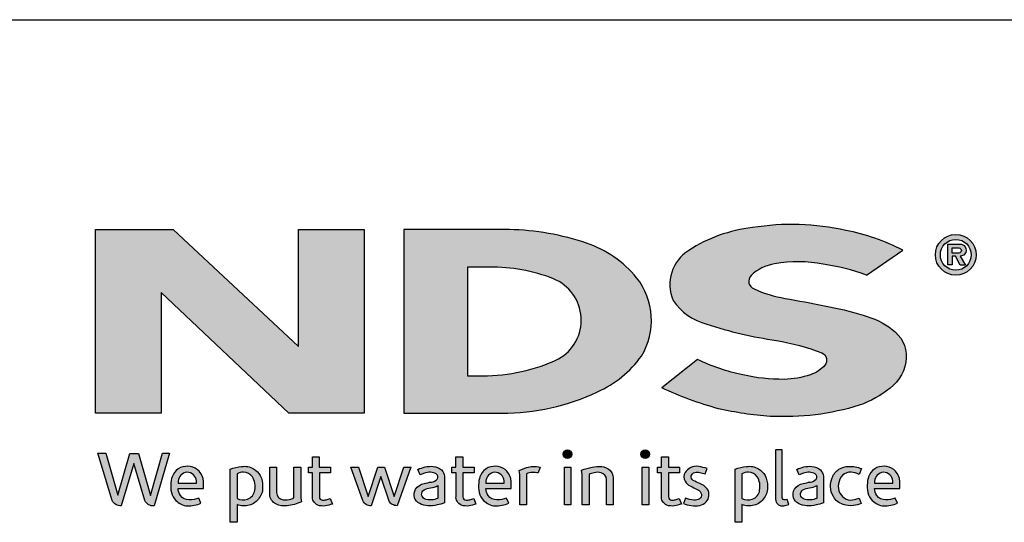
# Model space of a CAD drawing. Extents: x 0 to 220, y -4 to 280.
# Drawn here: x 52 to 128, y 241 to 280 of the extents above; entities that cross this region are included whole.
import ezdxf

# ---------------------------------------------------------------- set-up
doc = ezdxf.new("R2010")
doc.units = 0
doc.header["$LTSCALE"] = 10
doc.header["$MEASUREMENT"] = 0
for name, color, linetype in [('588-LOGO$0$CADdetails-9-EXTRAFINE', 9, 'CONTINUOUS'), ('588-LOGO$0$FRAME', 7, 'CONTINUOUS'), ('CADdetails-7-VERYFINE', 7, 'CONTINUOUS')]:
    doc.layers.add(name, color=color, linetype=linetype)

# ---------------------------------------------------------------- blocks, each defined once
blk = doc.blocks.new('588-LOGO')
at = {"layer": '588-LOGO$0$CADdetails-9-EXTRAFINE', "true_color": 0x2c4469}
h = blk.add_hatch(color=177, dxfattribs=at)
h.set_gradient(color1=(44, 68, 105), color2=(44, 68, 105), tint=1)
h.paths.add_polyline_path([(118.903, 251.661, 0.214369), (120.145, 254.008, 0.243807), (119.063, 256.189, 0.099614), (116.836, 257.274, 0.036871), (113.856, 257.987, 0.010266), (110.828, 258.574, -0.068635), (108.451, 259.304, -0.558448), (108.225, 260.332, -0.159506), (110.028, 261.218, -0.093036), (113.76, 261.203, -0.05075), (117.095, 260.363), (119.871, 262.285, 0.069423), (115.499, 263.8, 0.095476), (108.318, 264.011, 0.115399), (103.435, 262.264, 0.368423), (102.224, 258.418, 0.182789), (104.831, 256.585, 0.043797), (110.16, 255.338, -0.051385), (113.657, 254.38, -0.484319), (113.894, 253.427, -0.128153), (112.785, 252.706, -0.07662), (110.753, 252.345, -0.056016), (107.579, 252.686, -0.059845), (104.113, 253.871), (101.351, 251.697, 0.046251), (105.715, 250.092, 0.039773), (109.691, 249.496, 0.037943), (113.157, 249.621, 0.042298), (116.531, 250.351, 0.075532)])
h = blk.add_hatch(color=177, dxfattribs=at)
h.set_gradient(color1=(44, 68, 105), color2=(44, 68, 105), tint=1)
h.paths.add_polyline_path([(78.487, 263.875), (73.444, 263.875), (73.444, 254.871), (63.823, 263.876), (57.853, 263.876), (57.853, 249.74), (62.904, 249.74), (62.904, 259.034), (72.719, 249.743), (78.487, 249.743)])
h = blk.add_hatch(color=177, dxfattribs=at)
h.set_gradient(color1=(44, 68, 105), color2=(44, 68, 105), tint=1)
h.paths.add_polyline_path([(99.794, 254.135, 0.313114), (99.426, 260.164, 0.139247), (95.577, 262.815, 0.07747), (89.648, 263.861), (81.542, 263.861), (81.542, 249.742), (89.054, 249.742, 0.110262), (96.419, 251.386, 0.134117)])
h.paths.add_polyline_path([(86.442, 260.973), (88.116, 260.973, -0.096784), (93.032, 260.079, -0.628055), (93.418, 253.911, -0.113031), (87.541, 252.618), (86.442, 252.626)], flags=16)
h = blk.add_hatch(color=177, dxfattribs=at)
h.set_gradient(color1=(44, 68, 105), color2=(44, 68, 105), tint=1)
h.paths.add_polyline_path([(122.375, 261.919, 1), (125.512, 261.919, 1)])
h.paths.add_polyline_path([(125.129, 261.919, -1), (122.759, 261.919, -1)], flags=16)
h.paths.add_polyline_path([(124.265, 262.742, -0.235565), (124.663, 262.544, -0.31893), (124.626, 261.966, -0.20442), (124.282, 261.827), (124.684, 261.134), (124.288, 261.134), (123.928, 261.82), (123.665, 261.82), (123.665, 261.14), (123.324, 261.14), (123.324, 262.742)], flags=0)
h.paths.add_polyline_path([(123.666, 262.45), (124.178, 262.45, -1), (124.178, 262.06), (123.666, 262.06)], flags=0)
h = blk.add_hatch(color=177, dxfattribs=at)
h.set_gradient(color1=(44, 68, 105), color2=(44, 68, 105), tint=1)
h.paths.add_polyline_path([(58.656, 246.66), (58.034, 246.66), (59.138, 243.037, 0.309669), (59.829, 242.613), (60.812, 245.876), (61.644, 243.032, 0.342979), (62.357, 242.626), (63.537, 246.664), (62.99, 246.664), (62.088, 243.422), (61.148, 246.657), (60.502, 246.657), (59.564, 243.442)])
h = blk.add_hatch(color=177, dxfattribs=at)
h.set_gradient(color1=(44, 68, 105), color2=(44, 68, 105), tint=1)
h.paths.add_polyline_path([(94.444, 246.591, 1), (93.781, 246.591, 1)])
h = blk.add_hatch(color=177, dxfattribs=at)
h.set_gradient(color1=(44, 68, 105), color2=(44, 68, 105), tint=1)
h.paths.add_polyline_path([(100.422, 246.591, 1), (99.759, 246.591, 1)])
h = blk.add_hatch(color=177, dxfattribs=at)
h.set_gradient(color1=(44, 68, 105), color2=(44, 68, 105), tint=1)
h.paths.add_polyline_path([(110.599, 246.937), (110.085, 246.937), (110.085, 243.167, 0.341167), (110.498, 242.632, 0.136958), (110.803, 242.637), (111.107, 242.716), (110.996, 243.114), (110.86, 243.078, -0.456506), (110.599, 243.257)])
h = blk.add_hatch(color=177, dxfattribs=at)
h.set_gradient(color1=(44, 68, 105), color2=(44, 68, 105), tint=1)
h.paths.add_polyline_path([(75.904, 245.59), (75.05, 245.59), (75.05, 246.386), (74.521, 246.386), (74.521, 245.589), (74.21, 245.589), (74.21, 245.147), (74.522, 245.147), (74.522, 243.341, 0.186947), (74.605, 242.98, 0.133689), (74.929, 242.677, 0.134152), (75.524, 242.622, 0.025), (76.049, 242.756), (75.892, 243.178, 0.011679), (75.58, 243.08, -0.058589), (75.299, 243.067, -0.413619), (75.052, 243.331), (75.052, 245.148), (75.904, 245.148)])
h = blk.add_hatch(color=177, dxfattribs=at)
h.set_gradient(color1=(44, 68, 105), color2=(44, 68, 105), tint=1)
h.paths.add_polyline_path([(86.933, 245.59), (86.079, 245.59), (86.079, 246.386), (85.549, 246.386), (85.549, 245.589), (85.238, 245.589), (85.238, 245.147), (85.551, 245.147), (85.551, 243.341, 0.186947), (85.634, 242.98, 0.133689), (85.957, 242.677, 0.134152), (86.553, 242.622, 0.025), (87.077, 242.756), (86.921, 243.178, 0.011679), (86.609, 243.08, -0.058589), (86.328, 243.067, -0.413619), (86.081, 243.331), (86.081, 245.148), (86.933, 245.148)])
h = blk.add_hatch(color=177, dxfattribs=at)
h.set_gradient(color1=(44, 68, 105), color2=(44, 68, 105), tint=1)
h.paths.add_polyline_path([(102.718, 245.59), (101.864, 245.59), (101.864, 246.386), (101.334, 246.386), (101.334, 245.589), (101.023, 245.589), (101.023, 245.147), (101.336, 245.147), (101.336, 243.341, 0.186947), (101.419, 242.98, 0.133689), (101.742, 242.677, 0.134152), (102.338, 242.622, 0.025), (102.862, 242.756), (102.706, 243.178, 0.011679), (102.393, 243.08, -0.058589), (102.113, 243.067, -0.413619), (101.866, 243.331), (101.866, 245.148), (102.718, 245.148)])
h = blk.add_hatch(color=177, dxfattribs=at)
h.set_gradient(color1=(44, 68, 105), color2=(44, 68, 105), tint=1)
h.paths.add_polyline_path([(66.158, 244.499, 0.15085), (65.821, 245.282, 0.170237), (65.14, 245.643, 0.146748), (64.393, 245.563, 0.158), (63.812, 245.008, 0.099578), (63.654, 244.402, 0.107307), (63.694, 243.644, 0.140045), (64.032, 243.034, 0.202488), (64.915, 242.619, 0.096918), (65.959, 242.814), (65.797, 243.21, -0.092301), (65.048, 243.076, -0.244252), (64.382, 243.412, -0.17959), (64.21, 243.955), (66.158, 243.955)])
h.paths.add_polyline_path([(64.21, 244.369), (64.21, 244.515, -0.379832), (64.882, 245.198, -0.403334), (65.614, 244.533), (65.614, 244.369)], flags=16)
h = blk.add_hatch(color=177, dxfattribs=at)
h.set_gradient(color1=(44, 68, 105), color2=(44, 68, 105), tint=1)
h.paths.add_polyline_path([(70.507, 244.944, 0.13169), (70, 245.47, 0.173069), (69.078, 245.644, 0.056007), (68.203, 245.435), (68.203, 241.353), (68.728, 241.353), (68.728, 242.725, 0.167852), (69.67, 242.668, 0.185219), (70.437, 243.228, 0.191964), (70.688, 244.13, 0.141155)])
h.paths.add_polyline_path([(68.73, 245.088, -0.109622), (69.232, 245.207, -0.231579), (69.91, 244.856, -0.179763), (70.091, 243.821, -0.278856), (69.523, 243.126, -0.19641), (68.73, 243.176)], flags=16)
h = blk.add_hatch(color=177, dxfattribs=at)
h.set_gradient(color1=(44, 68, 105), color2=(44, 68, 105), tint=1)
h.paths.add_polyline_path([(71.764, 245.586), (71.244, 245.586), (71.244, 243.498, 0.286283), (71.717, 242.763, 0.146914), (72.573, 242.626, 0.081134), (73.671, 242.924), (73.634, 243.22), (73.634, 245.583), (73.1, 245.583), (73.1, 243.224, -0.045132), (72.873, 243.135, -0.103437), (72.262, 243.086, -0.377372), (71.764, 243.651)])
h = blk.add_hatch(color=177, dxfattribs=at)
h.set_gradient(color1=(44, 68, 105), color2=(44, 68, 105), tint=1)
h.paths.add_polyline_path([(78.069, 245.594), (77.483, 245.594), (78.388, 243.02, 0.169894), (78.645, 242.715, 0.179518), (79.038, 242.63), (79.776, 244.887), (80.429, 242.967, 0.202336), (80.647, 242.732, 0.111571), (81.03, 242.627), (82.083, 245.583), (81.536, 245.583), (80.793, 243.35), (80.053, 245.582), (79.548, 245.582), (78.796, 243.327)])
h = blk.add_hatch(color=177, dxfattribs=at)
h.set_gradient(color1=(44, 68, 105), color2=(44, 68, 105), tint=1)
h.paths.add_polyline_path([(83.79, 245.656, 0.077545), (83.17, 245.609, 0.041882), (82.622, 245.426), (82.798, 245.01), (83.131, 245.129, -0.109336), (83.59, 245.202, -0.12409), (84.033, 245.074, -0.395391), (84.11, 244.681, -0.186867), (83.667, 244.453, 0.032574), (83.103, 244.332, 0.192345), (82.448, 243.909, 0.206401), (82.363, 243.247, 0.213462), (82.761, 242.793, 0.11482), (83.394, 242.626, 0.075722), (84.101, 242.686, 0.043654), (84.665, 242.84), (84.665, 243.169), (84.665, 244.889, 0.174831), (84.437, 245.377, 0.163574)])
h.paths.add_polyline_path([(83.595, 243.998, 0.110606), (84.151, 244.176), (84.151, 243.191, -0.080604), (83.681, 243.073, -0.111463), (83.138, 243.152, -0.220661), (82.911, 243.469, -0.30067), (83.098, 243.846, -0.118452)], flags=16)
h = blk.add_hatch(color=177, dxfattribs=at)
h.set_gradient(color1=(44, 68, 105), color2=(44, 68, 105), tint=1)
h.paths.add_polyline_path([(89.46, 245.282, 0.170237), (88.78, 245.643, 0.146748), (88.033, 245.563, 0.158), (87.452, 245.008, 0.099578), (87.294, 244.402, 0.107307), (87.334, 243.644, 0.140045), (87.671, 243.034, 0.202488), (88.555, 242.619, 0.096918), (89.599, 242.814), (89.437, 243.21, -0.092301), (88.688, 243.076, -0.244252), (88.022, 243.412, -0.17959), (87.85, 243.955), (89.798, 243.955), (89.798, 244.499, 0.15085)])
h.paths.add_polyline_path([(88.521, 245.198, -0.403334), (89.253, 244.533), (89.253, 244.369), (87.85, 244.369), (87.85, 244.515, -0.379832)], flags=16)
h = blk.add_hatch(color=177, dxfattribs=at)
h.set_gradient(color1=(44, 68, 105), color2=(44, 68, 105), tint=1)
h.paths.add_polyline_path([(90.965, 245.078, -0.12137), (91.406, 245.176, -0.055062), (91.868, 245.146), (92.017, 245.604, 0.055849), (91.459, 245.653, 0.085415), (90.968, 245.556), (90.41, 245.343), (90.45, 245.02), (90.45, 242.696), (90.965, 242.696)])
h = blk.add_hatch(color=177, dxfattribs=at)
h.set_gradient(color1=(44, 68, 105), color2=(44, 68, 105), tint=1)
h.paths.add_polyline_path([(94.38, 245.59), (93.875, 245.59), (93.875, 242.699), (94.38, 242.699)])
h = blk.add_hatch(color=177, dxfattribs=at)
h.set_gradient(color1=(44, 68, 105), color2=(44, 68, 105), tint=1)
h.paths.add_polyline_path([(95.77, 245.032, -0.039629), (96.162, 245.164, -0.123755), (96.706, 245.164, -0.343793), (97.104, 244.653), (97.104, 242.706), (97.625, 242.706), (97.625, 244.79, 0.198378), (97.373, 245.373, 0.138386), (96.744, 245.644, 0.075953), (95.999, 245.598, 0.053537), (95.202, 245.357), (95.247, 245.036), (95.247, 242.706), (95.77, 242.706)])
h = blk.add_hatch(color=177, dxfattribs=at)
h.set_gradient(color1=(44, 68, 105), color2=(44, 68, 105), tint=1)
h.paths.add_polyline_path([(100.358, 245.59), (99.853, 245.59), (99.853, 242.699), (100.358, 242.699)])
h = blk.add_hatch(color=177, dxfattribs=at)
h.set_gradient(color1=(44, 68, 105), color2=(44, 68, 105), tint=1)
h.paths.add_polyline_path([(104.834, 245.504, 0.0179), (104.212, 245.644, 0.160325), (103.548, 245.544, 0.160458), (103.153, 245.181, 0.299344), (103.148, 244.513, 0.154703), (103.538, 244.148, -0.005939), (104.101, 243.873, -0.207204), (104.393, 243.538, -0.334038), (104.268, 243.163, -0.163655), (103.821, 243.064, -0.100107), (103.19, 243.216), (103.02, 242.796, 0.061668), (103.619, 242.649, 0.083805), (104.274, 242.654, 0.101463), (104.777, 242.918, 0.164095), (104.981, 243.387, 0.178734), (104.845, 243.941, 0.137621), (104.279, 244.334, -0.040033), (103.774, 244.574, -0.351331), (103.624, 244.921, -0.290043), (103.922, 245.197, -0.106614), (104.281, 245.193, -0.038125), (104.689, 245.075)])
h = blk.add_hatch(color=177, dxfattribs=at)
h.set_gradient(color1=(44, 68, 105), color2=(44, 68, 105), tint=1)
h.paths.add_polyline_path([(109.293, 244.944, 0.13169), (108.787, 245.47, 0.173069), (107.864, 245.644, 0.056007), (106.989, 245.435), (106.989, 241.353), (107.514, 241.353), (107.514, 242.725, 0.167852), (108.457, 242.668, 0.185219), (109.223, 243.228, 0.191964), (109.474, 244.13, 0.141155)])
h.paths.add_polyline_path([(107.517, 245.088, -0.109622), (108.018, 245.207, -0.231579), (108.696, 244.856, -0.179763), (108.878, 243.821, -0.278856), (108.31, 243.126, -0.19641), (107.517, 243.176)], flags=16)
h = blk.add_hatch(color=177, dxfattribs=at)
h.set_gradient(color1=(44, 68, 105), color2=(44, 68, 105), tint=1)
h.paths.add_polyline_path([(113.773, 244.889, 0.174831), (113.545, 245.377, 0.163574), (112.898, 245.656, 0.077545), (112.278, 245.609, 0.041882), (111.73, 245.426), (111.906, 245.01), (112.239, 245.129, -0.109336), (112.698, 245.202, -0.12409), (113.141, 245.074, -0.395391), (113.218, 244.681, -0.186867), (112.775, 244.453, 0.032574), (112.211, 244.332, 0.192345), (111.556, 243.909, 0.206401), (111.471, 243.247, 0.213462), (111.869, 242.793, 0.11482), (112.501, 242.626, 0.075722), (113.209, 242.686, 0.043654), (113.773, 242.84), (113.773, 243.169)])
h.paths.add_polyline_path([(112.206, 243.846, -0.118452), (112.703, 243.998, 0.110606), (113.259, 244.176), (113.259, 243.191, -0.080604), (112.789, 243.073, -0.111463), (112.246, 243.152, -0.220661), (112.019, 243.469, -0.30067)], flags=16)
h = blk.add_hatch(color=177, dxfattribs=at)
h.set_gradient(color1=(44, 68, 105), color2=(44, 68, 105), tint=1)
h.paths.add_polyline_path([(115.046, 243.595, -0.169868), (114.925, 244.316, -0.121095), (115.255, 245, -0.164638), (115.91, 245.208, -0.089765), (116.529, 245.042), (116.689, 245.48, 0.109661), (115.733, 245.655, 0.129872), (114.964, 245.428, 0.177301), (114.454, 244.786, 0.094868), (114.324, 244.079, 0.153729), (114.538, 243.34, 0.196042), (115.297, 242.72, 0.117395), (116.082, 242.644, 0.070348), (116.682, 242.811), (116.528, 243.214, -0.036587), (116.166, 243.101, -0.167705), (115.519, 243.145, -0.149715)])
h = blk.add_hatch(color=177, dxfattribs=at)
h.set_gradient(color1=(44, 68, 105), color2=(44, 68, 105), tint=1)
h.paths.add_polyline_path([(119.657, 244.499, 0.15085), (119.319, 245.282, 0.170237), (118.639, 245.643, 0.146748), (117.892, 245.563, 0.158), (117.311, 245.008, 0.099578), (117.153, 244.402, 0.107307), (117.193, 243.644, 0.140045), (117.53, 243.034, 0.202488), (118.414, 242.619, 0.096918), (119.458, 242.814), (119.296, 243.21, -0.092301), (118.547, 243.076, -0.244252), (117.881, 243.412, -0.17959), (117.709, 243.955), (119.657, 243.955)])
h.paths.add_polyline_path([(117.709, 244.369), (117.709, 244.515, -0.379832), (118.38, 245.198, -0.403334), (119.112, 244.533), (119.112, 244.369)], flags=16)
at = {"layer": '588-LOGO$0$CADdetails-9-EXTRAFINE', "color": 177, "true_color": 0x2c4469}
for points in [[(117.095, 260.363), (119.871, 262.285, 0.069423), (115.499, 263.8, 0.095476), (108.318, 264.011, 0.115399), (103.435, 262.264, 0.368423), (102.224, 258.418, 0.182789), (104.831, 256.585, 0.043797), (110.16, 255.338, -0.051385), (113.657, 254.38, -0.484319), (113.894, 253.427, -0.128153), (112.785, 252.706, -0.07662), (110.753, 252.345, -0.056016), (107.579, 252.686, -0.059845), (104.113, 253.871), (101.351, 251.697)], [(81.542, 263.861), (81.542, 249.742), (89.054, 249.742, 0.110262), (96.419, 251.386, 0.134117), (99.794, 254.135, 0.313114), (99.426, 260.164, 0.139247), (95.577, 262.815, 0.07747), (89.648, 263.861), (81.542, 263.861)], [(123.324, 261.14), (123.324, 262.742), (124.265, 262.742, -0.235565), (124.663, 262.544, -0.31893), (124.626, 261.966, -0.20442), (124.282, 261.827)], [(123.666, 262.06), (123.666, 262.45), (124.178, 262.45, -1), (124.178, 262.06), (123.666, 262.06)], [(86.442, 260.973), (86.442, 252.626), (87.59, 252.618, 0.112115), (93.418, 253.911, 0.628055), (93.032, 260.079, 0.096784), (88.116, 260.973), (86.442, 260.973)], [(117.095, 260.363, 0.05075), (113.76, 261.203, 0.093036), (110.028, 261.218, 0.160085), (108.22, 260.327, 0.554587), (108.451, 259.304, 0.068635), (110.828, 258.574, -0.010266), (113.856, 257.987, -0.036871), (116.836, 257.274, -0.099614), (119.063, 256.189, -0.243807), (120.145, 254.008, -0.214369), (118.903, 251.661, -0.075532), (116.531, 250.351, -0.042298), (113.157, 249.621, -0.037943), (109.691, 249.496, -0.039773), (105.715, 250.092, -0.046251), (101.351, 251.697, -1.506024)], [(58.034, 246.66), (58.656, 246.66), (59.564, 243.442), (60.502, 246.657), (61.148, 246.657), (62.088, 243.422), (62.99, 246.664), (63.537, 246.664), (62.357, 242.626, -0.342979), (61.644, 243.032), (60.812, 245.876), (59.829, 242.613, -0.309669), (59.138, 243.037), (58.034, 246.66)], [(110.599, 246.937), (110.085, 246.937), (110.085, 243.167, 0.341167), (110.498, 242.632, 0.136958), (110.803, 242.637), (111.107, 242.716), (110.996, 243.114), (110.86, 243.078, -0.456506), (110.599, 243.257), (110.599, 246.937)], [(74.521, 246.386), (75.05, 246.386), (75.05, 245.59), (75.904, 245.59), (75.904, 245.148), (75.052, 245.148), (75.052, 243.314, 0.394487), (75.299, 243.067, 0.058589), (75.58, 243.08, -0.011679), (75.892, 243.178), (76.049, 242.756, -0.025), (75.524, 242.622, -0.134152), (74.929, 242.677, -0.133689), (74.605, 242.98, -0.186947), (74.522, 243.341), (74.522, 245.147), (74.21, 245.147), (74.21, 245.589), (74.521, 245.589), (74.521, 246.386)], [(85.549, 246.386), (86.079, 246.386), (86.079, 245.59), (86.933, 245.59), (86.933, 245.148), (86.081, 245.148), (86.081, 243.314, 0.394487), (86.328, 243.067, 0.058589), (86.609, 243.08, -0.011679), (86.921, 243.178), (87.077, 242.756, -0.025), (86.553, 242.622, -0.134152), (85.957, 242.677, -0.133689), (85.634, 242.98, -0.186947), (85.551, 243.341), (85.551, 245.147), (85.238, 245.147), (85.238, 245.589), (85.549, 245.589), (85.549, 246.386)], [(101.334, 246.386), (101.864, 246.386), (101.864, 245.59), (102.718, 245.59), (102.718, 245.148), (101.866, 245.148), (101.866, 243.314, 0.394487), (102.113, 243.067, 0.058589), (102.393, 243.08, -0.011679), (102.706, 243.178), (102.862, 242.756, -0.025), (102.338, 242.622, -0.134152), (101.742, 242.677, -0.133689), (101.419, 242.98, -0.186947), (101.336, 243.341), (101.336, 245.147), (101.023, 245.147), (101.023, 245.589), (101.334, 245.589), (101.334, 246.386)], [(65.959, 242.814), (65.797, 243.21, -0.092301), (65.048, 243.076, -0.244252), (64.382, 243.412, -0.17959), (64.21, 243.955), (66.158, 243.955), (66.158, 244.499, 0.15085), (65.821, 245.282, 0.170237), (65.14, 245.643, 0.146748), (64.393, 245.563, 0.158), (63.812, 245.008, 0.099578), (63.654, 244.402, 0.107307), (63.694, 243.644, 0.140045), (64.032, 243.034, 0.202488), (64.915, 242.619, 0.096918), (65.959, 242.814, 4.318024)], [(64.21, 244.369), (65.614, 244.369), (65.614, 244.533, 0.403334), (64.882, 245.198, 0.379832), (64.21, 244.515), (64.21, 244.369)], [(68.728, 241.353), (68.203, 241.353), (68.203, 245.435, -0.056007), (69.078, 245.644, -0.173069), (70, 245.47, -0.13169), (70.507, 244.944, -0.141155), (70.688, 244.13, -0.191964), (70.437, 243.228, -0.185219), (69.67, 242.668, -0.167852), (68.728, 242.725), (68.728, 241.353)], [(68.73, 245.088), (68.73, 243.176, 0.19641), (69.523, 243.126, 0.278856), (70.091, 243.821, 0.179763), (69.91, 244.856, 0.231579), (69.232, 245.207, 0.109622), (68.73, 245.088, 1.549083)], [(71.244, 245.586), (71.764, 245.586), (71.764, 243.651, 0.377372), (72.262, 243.086, 0.103437), (72.873, 243.135, 0.045132), (73.1, 243.224), (73.1, 245.583), (73.634, 245.583), (73.634, 243.22), (73.671, 242.924, -0.081134), (72.573, 242.626, -0.146914), (71.717, 242.763, -0.286283), (71.244, 243.498), (71.244, 245.586)], [(77.483, 245.594), (78.069, 245.594), (78.796, 243.327), (79.548, 245.582), (80.053, 245.582), (80.793, 243.35), (81.536, 245.583), (82.083, 245.583), (81.03, 242.627, -0.111571), (80.647, 242.732, -0.212957), (80.424, 242.983), (79.776, 244.887), (79.038, 242.63, -0.179518), (78.645, 242.715, -0.169894), (78.388, 243.02), (77.483, 245.594)], [(82.798, 245.01), (82.622, 245.426, -0.041882), (83.17, 245.609, -0.077545), (83.79, 245.656, -0.163574), (84.437, 245.377, -0.174831), (84.665, 244.889), (84.665, 243.169), (84.665, 242.84, -0.043654), (84.101, 242.686, -0.075722), (83.394, 242.626, -0.11482), (82.761, 242.793, -0.213462), (82.363, 243.247, -0.206401), (82.448, 243.909, -0.192345), (83.103, 244.332, -0.032574), (83.667, 244.453, 0.186867), (84.11, 244.681, 0.395391), (84.033, 245.074, 0.12409), (83.59, 245.202, 0.109336), (83.131, 245.129), (82.798, 245.01)], [(89.599, 242.814), (89.437, 243.21, -0.092301), (88.688, 243.076, -0.244252), (88.022, 243.412, -0.17959), (87.85, 243.955), (89.798, 243.955), (89.798, 244.499, 0.15085), (89.46, 245.282, 0.170237), (88.78, 245.643, 0.146748), (88.033, 245.563, 0.158), (87.452, 245.008, 0.099578), (87.294, 244.402, 0.107307), (87.334, 243.644, 0.140045), (87.671, 243.034, 0.202488), (88.555, 242.619, 0.096918), (89.599, 242.814, 4.318024)], [(87.85, 244.369), (89.253, 244.369), (89.253, 244.533, 0.403334), (88.521, 245.198, 0.379832), (87.85, 244.515), (87.85, 244.369)], [(90.45, 242.696), (90.45, 245.02), (90.41, 245.343), (90.968, 245.556, -0.085415), (91.459, 245.653, -0.055849), (92.017, 245.604), (91.868, 245.146, 0.055062), (91.406, 245.176, 0.12137), (90.965, 245.078), (90.965, 242.696), (90.45, 242.696)], [(95.77, 242.706), (95.247, 242.706), (95.247, 245.036), (95.202, 245.357, -0.053537), (95.999, 245.598, -0.075953), (96.744, 245.644, -0.138386), (97.373, 245.373, -0.198378), (97.625, 244.79), (97.625, 242.706), (97.104, 242.706), (97.104, 244.653, 0.343793), (96.706, 245.164, 0.123755), (96.162, 245.164, 0.039629), (95.77, 245.032), (95.77, 242.706)], [(104.689, 245.075), (104.834, 245.504, 0.0179), (104.212, 245.644, 0.160325), (103.548, 245.544, 0.160458), (103.153, 245.181, 0.299344), (103.148, 244.513, 0.154703), (103.538, 244.148, -0.006184), (104.124, 243.862, -0.204631), (104.399, 243.519, -0.316956), (104.268, 243.163, -0.163655), (103.821, 243.064, -0.100107), (103.19, 243.216), (103.02, 242.796, 0.061668), (103.619, 242.649, 0.083805), (104.274, 242.654, 0.101463), (104.777, 242.918, 0.164095), (104.981, 243.387, 0.178734), (104.845, 243.941, 0.137621), (104.279, 244.334, -0.040033), (103.774, 244.574, -0.351331), (103.624, 244.921, -0.27116), (103.896, 245.191, -0.114502), (104.281, 245.193, -0.038125), (104.689, 245.075, 6.517166)], [(107.514, 241.353), (106.989, 241.353), (106.989, 245.435, -0.056007), (107.864, 245.644, -0.173069), (108.787, 245.47, -0.13169), (109.293, 244.944, -0.141155), (109.474, 244.13, -0.191964), (109.223, 243.228, -0.185219), (108.457, 242.668, -0.167852), (107.514, 242.725), (107.514, 241.353)], [(107.517, 245.088), (107.517, 243.176, 0.19641), (108.31, 243.126, 0.278856), (108.878, 243.821, 0.179763), (108.696, 244.856, 0.231579), (108.018, 245.207, 0.109622), (107.517, 245.088, 1.549083)], [(111.906, 245.01), (111.73, 245.426, -0.041882), (112.278, 245.609, -0.077545), (112.898, 245.656, -0.163574), (113.545, 245.377, -0.174831), (113.773, 244.889), (113.773, 243.169), (113.773, 242.84, -0.043654), (113.209, 242.686, -0.075722), (112.501, 242.626, -0.11482), (111.869, 242.793, -0.213462), (111.471, 243.247, -0.206401), (111.556, 243.909, -0.192345), (112.211, 244.332, -0.032574), (112.775, 244.453, 0.186867), (113.218, 244.681, 0.395391), (113.141, 245.074, 0.12409), (112.698, 245.202, 0.109336), (112.239, 245.129), (111.906, 245.01)], [(116.528, 243.214), (116.682, 242.811, -0.070348), (116.082, 242.644, -0.117395), (115.297, 242.72, -0.196042), (114.538, 243.34, -0.153729), (114.324, 244.079, -0.094868), (114.454, 244.786, -0.177301), (114.964, 245.428, -0.129872), (115.733, 245.655, -0.109661), (116.689, 245.48), (116.529, 245.042, 0.089765), (115.91, 245.208, 0.164638), (115.255, 245, 0.121095), (114.925, 244.316, 0.169868), (115.046, 243.595, 0.149715), (115.519, 243.145, 0.167705), (116.166, 243.101, 0.036587), (116.528, 243.214, 1.445321)], [(119.458, 242.814), (119.296, 243.21, -0.092301), (118.547, 243.076, -0.244252), (117.881, 243.412, -0.17959), (117.709, 243.955), (119.657, 243.955), (119.657, 244.499, 0.15085), (119.319, 245.282, 0.170237), (118.639, 245.643, 0.146748), (117.892, 245.563, 0.158), (117.311, 245.008, 0.099578), (117.153, 244.402, 0.107307), (117.193, 243.644, 0.140045), (117.53, 243.034, 0.202488), (118.414, 242.619, 0.096918), (119.458, 242.814, 4.318024)], [(117.709, 244.369), (119.112, 244.369), (119.112, 244.533, 0.403334), (118.38, 245.198, 0.379832), (117.709, 244.515), (117.709, 244.369)], [(84.151, 244.176), (84.151, 243.191, -0.080604), (83.681, 243.073, -0.111463), (83.138, 243.152, -0.220661), (82.911, 243.469, -0.30067), (83.098, 243.846, -0.118452), (83.595, 243.998, 0.110606), (84.151, 244.176, 2.054829)], [(113.259, 244.176), (113.259, 243.191, -0.080604), (112.789, 243.073, -0.111463), (112.246, 243.152, -0.220661), (112.019, 243.469, -0.30067), (112.206, 243.846, -0.118452), (112.703, 243.998, 0.110606), (113.259, 244.176, 2.054829)]]:
    blk.add_lwpolyline(points, format="xyb", dxfattribs=at)
for points in [[(57.853, 249.74), (57.853, 263.876), (63.823, 263.876), (73.444, 254.871), (73.444, 263.875), (78.487, 263.875), (78.487, 249.743), (72.719, 249.743), (62.904, 259.034), (62.904, 249.74), (57.853, 249.74)], [(124.282, 261.827), (124.684, 261.134), (124.288, 261.134), (123.928, 261.82), (123.665, 261.82), (123.665, 261.14), (123.324, 261.14)]]:
    blk.add_lwpolyline(points, dxfattribs=at)
for points in [[(93.875, 245.59), (94.38, 245.59), (94.38, 242.699), (93.875, 242.699)], [(99.853, 245.59), (100.358, 245.59), (100.358, 242.699), (99.853, 242.699)]]:
    blk.add_lwpolyline(points, close=True, dxfattribs=at)
for centre, radius in [((123.944, 261.919), 1.569), ((123.944, 261.919), 1.185), ((94.113, 246.591), 0.331), ((100.09, 246.591), 0.331)]:
    blk.add_circle(centre, radius, dxfattribs=at)
at = {"layer": '588-LOGO$0$FRAME'}
blk.add_line((0, 280), (216, 280), dxfattribs=at)

msp = doc.modelspace()

# ---------------------------------------------------------------- block references
at = {"layer": 'CADdetails-7-VERYFINE'}
msp.add_blockref('588-LOGO', (0, 0), dxfattribs=at)

doc.saveas('drawing.dxf')
